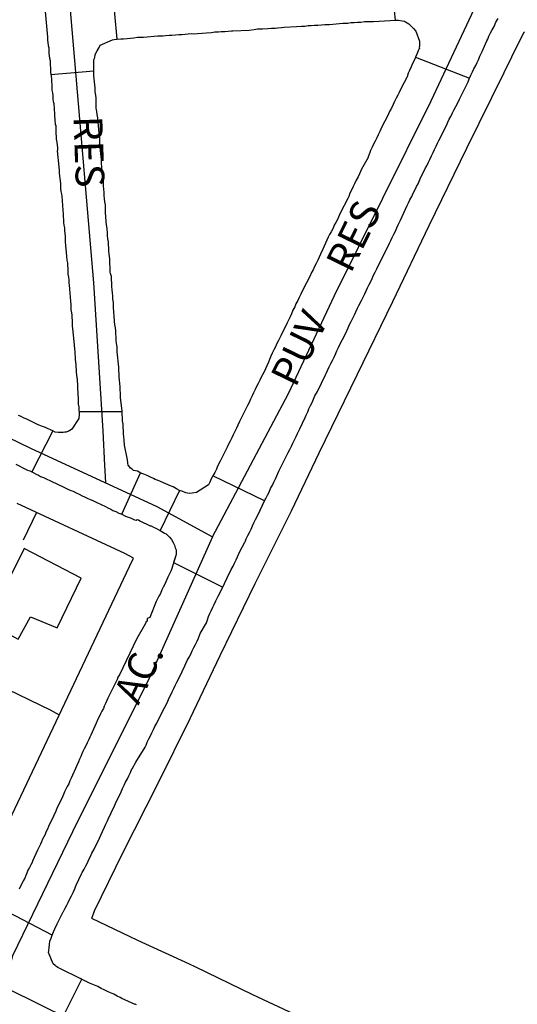
# Model space of a CAD drawing. Units: millimetres. Extents: x 185545 to 187958, y 1663200 to 1665975.
# Drawn here: x 185925 to 185968, y 1663463 to 1663549 of the extents above; entities that cross this region are included whole.
import ezdxf
from ezdxf.enums import TextEntityAlignment as Align

# ---------------------------------------------------------------- set-up
doc = ezdxf.new("R2010")
doc.units = ezdxf.units.MM
for name, color, linetype in [('IMAGEM', 7, 'Continuous'), ('V-CANTEIRO', 3, 'Continuous'), ('V-CRUZAMENTO', 1, 'Continuous'), ('V-EDIFICACAO', 2, 'Continuous'), ('V-EIXO_DE_LOGRADOURO', 3, 'Continuous'), ('V-LOTE', 1, 'Continuous'), ('V-NOME_DOS_LOGRADOUROS', 7, 'Continuous'), ('V-QUADRA', 6, 'Continuous'), ('V-TESTADA', 5, 'Continuous')]:
    doc.layers.add(name, color=color, linetype=linetype)
picture_1 = doc.add_image_def('image1.jpg', size_in_pixel=(4020, 4625))

msp = doc.modelspace()

# ---------------------------------------------------------------- linework, layer by layer
at = {"layer": 'V-CANTEIRO'}
msp.add_lwpolyline([(185945.85, 1663547.82), (185946.31, 1663547.84), (185946.63, 1663547.86), (185946.93, 1663547.88), (185947.18, 1663547.91), (185947.48, 1663547.93), (185947.71, 1663547.97), (185948.8, 1663548.01), (185949.22, 1663548.05), (185949.52, 1663548.05), (185949.81, 1663548.1), (185950.07, 1663548.1), (185950.36, 1663548.12), (185950.66, 1663548.14), (185950.96, 1663548.16), (185951.26, 1663548.18), (185951.55, 1663548.2), (185951.66, 1663548.19), (185952.82, 1663548.31), (185953.25, 1663548.31), (185953.5, 1663548.35), (185953.8, 1663548.35), (185954.1, 1663548.39), (185954.39, 1663548.39), (185954.69, 1663548.44), (185954.94, 1663548.44), (185955.24, 1663548.46), (185955.47, 1663548.44), (185956.94, 1663548.54), (185957.36, 1663548.56), (185957.66, 1663548.56), (185957.96, 1663548.52), (185958.19, 1663548.48), (185958.25, 1663548.42), (185958.55, 1663548.25), (185958.74, 1663548.08), (185958.95, 1663547.84), (185959.16, 1663547.61), (185959.48, 1663546.73), (185959.48, 1663546.32), (185959.46, 1663546.21), (185959.48, 1663546.11), (185959.42, 1663546.06), (185959.37, 1663545.9), (185959.25, 1663545.6), (185959.14, 1663545.34), (185959.01, 1663545.05), (185958.88, 1663544.79), (185958.76, 1663544.5), (185958.61, 1663544.2), (185958.5, 1663543.95), (185958.4, 1663543.65), (185958.38, 1663543.58), (185957.91, 1663542.72), (185957.72, 1663542.29), (185957.59, 1663542.04), (185957.46, 1663541.78), (185957.32, 1663541.49), (185957.19, 1663541.23), (185957.04, 1663540.93), (185956.91, 1663540.68), (185956.79, 1663540.43), (185956.73, 1663540.28), (185956.21, 1663539.3), (185956.04, 1663538.9), (185955.9, 1663538.6), (185955.77, 1663538.35), (185955.62, 1663538.05), (185955.49, 1663537.8), (185955.37, 1663537.54), (185955.22, 1663537.24), (185955.13, 1663536.99), (185955.03, 1663536.69), (185955.03, 1663536.63), (185954.45, 1663535.63), (185954.28, 1663535.21), (185954.14, 1663534.95), (185953.99, 1663534.66), (185953.82, 1663534.36), (185953.71, 1663534.11), (185953.56, 1663533.81), (185953.44, 1663533.55), (185953.33, 1663533.26), (185953.29, 1663533.15), (185952.57, 1663531.75), (185952.38, 1663531.31), (185952.21, 1663531.01), (185952.08, 1663530.76), (185951.97, 1663530.5), (185951.8, 1663530.2), (185951.67, 1663529.95), (185951.55, 1663529.72), (185951.08, 1663528.68), (185950.89, 1663528.25), (185950.76, 1663528), (185950.64, 1663527.74), (185950.49, 1663527.45), (185950.36, 1663527.19), (185950.23, 1663526.9), (185950.11, 1663526.66), (185949.94, 1663526.3), (185949.94, 1663526.3), (185949.36, 1663525.2), (185949.17, 1663524.78), (185949.02, 1663524.48), (185948.92, 1663524.22), (185948.75, 1663523.93), (185948.64, 1663523.67), (185948.49, 1663523.38), (185948.37, 1663523.08), (185948.24, 1663522.82), (185948.09, 1663522.53), (185947.99, 1663522.29), (185947.43, 1663521.17), (185947.22, 1663520.75), (185947.07, 1663520.45), (185946.97, 1663520.2), (185946.84, 1663519.94), (185946.69, 1663519.64), (185946.57, 1663519.39), (185946.46, 1663519.09), (185946.36, 1663518.86), (185945.95, 1663517.99), (185945.72, 1663517.57), (185945.61, 1663517.31), (185945.46, 1663517.01), (185945.33, 1663516.76), (185945.21, 1663516.51), (185945.06, 1663516.21), (185944.93, 1663515.95), (185944.8, 1663515.66), (185944.68, 1663515.36), (185944.55, 1663515.11), (185944.4, 1663514.81), (185944.34, 1663514.7), (185944.06, 1663514.13), (185943.83, 1663513.71), (185943.7, 1663513.41), (185943.57, 1663513.15), (185943.45, 1663512.86), (185943.3, 1663512.56), (185943.17, 1663512.31), (185943.02, 1663512.01), (185942.9, 1663511.76), (185942.77, 1663511.5), (185942.67, 1663511.27), (185942.15, 1663510.27), (185941.94, 1663509.85), (185941.84, 1663509.59), (185941.69, 1663509.3), (185941.52, 1663509), (185941.39, 1663508.74), (185941.26, 1663508.45), (185941.16, 1663508.21), (185940.1, 1663507.55), (185939.72, 1663507.51), (185939.46, 1663507.47), (185939.33, 1663507.49), (185939.17, 1663507.53), (185938.91, 1663507.64), (185938.62, 1663507.74), (185938.38, 1663507.89), (185938.07, 1663508.04), (185937.77, 1663508.17), (185937.66, 1663508.21), (185936.79, 1663508.61), (185936.53, 1663508.7), (185936.37, 1663508.78), (185936.11, 1663508.89), (185935.82, 1663509.02), (185935.52, 1663509.14), (185935.27, 1663509.25), (185934.99, 1663509.4), (185934.63, 1663509.48), (185934.52, 1663509.57), (185934.39, 1663509.67), (185934.22, 1663509.86), (185934.16, 1663509.91), (185934.14, 1663510.14), (185934.12, 1663510.38), (185933.86, 1663511.67), (185933.82, 1663512.09), (185933.8, 1663512.39), (185933.78, 1663512.65), (185933.78, 1663512.94), (185933.73, 1663513.2), (185933.73, 1663513.49), (185933.69, 1663513.79), (185933.67, 1663514.05), (185933.65, 1663514.34), (185933.65, 1663514.6), (185933.65, 1663514.66), (185933.52, 1663515.78), (185933.52, 1663516.17), (185933.48, 1663516.46), (185933.48, 1663516.72), (185933.46, 1663517.01), (185933.42, 1663517.31), (185933.4, 1663517.57), (185933.38, 1663517.86), (185933.35, 1663518.12), (185933.36, 1663518.43), (185933.36, 1663518.43), (185933.23, 1663519.77), (185933.21, 1663520.2), (185933.16, 1663520.49), (185933.14, 1663520.79), (185933.14, 1663521.04), (185933.1, 1663521.34), (185933.1, 1663521.59), (185933.06, 1663521.85), (185933.01, 1663522.15), (185932.99, 1663522.4), (185932.98, 1663522.46), (185932.91, 1663523.63), (185932.89, 1663524.05), (185932.84, 1663524.35), (185932.84, 1663524.61), (185932.82, 1663524.9), (185932.78, 1663525.16), (185932.76, 1663525.45), (185932.74, 1663525.75), (185932.72, 1663526.01), (185932.72, 1663526.3), (185932.65, 1663526.56), (185932.61, 1663526.7), (185932.59, 1663527.83), (185932.53, 1663528.25), (185932.5, 1663528.55), (185932.48, 1663528.8), (185932.46, 1663529.06), (185932.46, 1663529.31), (185932.42, 1663529.57), (185932.38, 1663529.86), (185932.38, 1663530.12), (185932.34, 1663530.42), (185932.32, 1663530.67), (185932.3, 1663530.73), (185932.21, 1663531.86), (185932.21, 1663532.24), (185932.19, 1663532.54), (185932.15, 1663532.79), (185932.12, 1663533.05), (185932.08, 1663533.34), (185932.08, 1663533.6), (185932.06, 1663533.89), (185932.02, 1663534.19), (185932.04, 1663534.45), (185932.04, 1663534.51), (185931.89, 1663535.76), (185931.87, 1663536.18), (185931.85, 1663536.44), (185931.83, 1663536.74), (185931.81, 1663536.99), (185931.78, 1663537.24), (185931.74, 1663537.5), (185931.72, 1663537.75), (185931.72, 1663538.01), (185931.7, 1663538.3), (185931.68, 1663538.56), (185931.66, 1663538.75), (185931.57, 1663539.7), (185931.53, 1663540.09), (185931.49, 1663540.38), (185931.44, 1663540.64), (185931.4, 1663540.93), (185931.4, 1663541.23), (185931.4, 1663541.49), (185931.38, 1663541.78), (185931.36, 1663542.04), (185931.32, 1663542.33), (185931.32, 1663542.63), (185931.32, 1663542.69), (185931.19, 1663543.73), (185931.19, 1663544.16), (185931.19, 1663544.45), (185931.19, 1663544.75), (185931.19, 1663545.05), (185931.21, 1663545.21), (185931.27, 1663545.32), (185931.27, 1663545.38), (185931.3, 1663545.49), (185931.32, 1663545.57), (185931.34, 1663545.64), (185931.47, 1663545.9), (185931.66, 1663546.19), (185931.75, 1663546.38), (185932.81, 1663546.87), (185932.97, 1663546.89), (185933.23, 1663546.91), (185933.53, 1663546.95), (185933.78, 1663546.95), (185934.08, 1663546.97), (185934.38, 1663546.99), (185934.67, 1663547.04), (185934.97, 1663547.08), (185935.22, 1663547.08), (185935.5, 1663547.08), (185936.75, 1663547.19), (185937.17, 1663547.21), (185937.43, 1663547.23), (185937.73, 1663547.25), (185937.98, 1663547.27), (185937.98, 1663547.27), (185938.28, 1663547.29), (185938.57, 1663547.31), (185938.83, 1663547.33), (185939.13, 1663547.36), (185939.38, 1663547.38), (185939.68, 1663547.4), (185939.82, 1663547.38), (185940.99, 1663547.46), (185941.42, 1663547.5), (185941.71, 1663547.55), (185942.01, 1663547.55), (185942.26, 1663547.57), (185942.56, 1663547.59), (185942.86, 1663547.61), (185943.15, 1663547.63), (185943.26, 1663547.63), (185944.68, 1663547.71), (185945.11, 1663547.76), (185945.4, 1663547.8), (185945.85, 1663547.82)], dxfattribs=at)
at = {"layer": 'V-CRUZAMENTO'}
for points in [[(185956.844, 1663553.44), (185957.36, 1663548.56), (185957.66, 1663548.56), (185957.96, 1663548.52), (185958.19, 1663548.48), (185958.25, 1663548.42), (185958.55, 1663548.25), (185958.74, 1663548.08), (185958.95, 1663547.84), (185959.16, 1663547.61), (185959.48, 1663546.73), (185959.48, 1663546.32), (185959.46, 1663546.21), (185959.48, 1663546.11), (185959.42, 1663546.06), (185959.37, 1663545.9), (185959.25, 1663545.6), (185959.14, 1663545.34), (185963.828, 1663543.536), (185963.95, 1663543.78), (185964.08, 1663544.07), (185964.21, 1663544.33), (185964.36, 1663544.62), (185964.48, 1663544.88), (185964.59, 1663545.13), (185964.72, 1663545.43), (185964.91, 1663545.85), (185965.34, 1663546.76), (185965.4, 1663546.91), (185965.5, 1663547.17), (185965.65, 1663547.47), (185965.78, 1663547.72), (185965.95, 1663548.02), (185966.12, 1663548.38), (185966.31, 1663548.72)], [(185926.95, 1663549.32), (185927.16, 1663547.1), (185927.16, 1663546.96), (185927.18, 1663546.83), (185927.2, 1663546.62), (185927.23, 1663546.36), (185927.27, 1663546.15), (185927.29, 1663545.94), (185927.29, 1663545.68), (185927.31, 1663545.47), (185927.35, 1663545.26), (185927.4, 1663545.07), (185927.42, 1663544.03), (185927.45, 1663543.861), (185931.19, 1663544.16), (185931.19, 1663544.45), (185931.19, 1663544.75), (185931.19, 1663545.05), (185931.21, 1663545.21), (185931.27, 1663545.32), (185931.27, 1663545.38), (185931.3, 1663545.49), (185931.335, 1663545.63), (185931.47, 1663545.9), (185931.66, 1663546.19), (185931.75, 1663546.38), (185932.81, 1663546.87), (185932.97, 1663546.89), (185933.23, 1663546.91), (185932.807, 1663551.352)], [(185927.08, 1663459.18), (185930.142, 1663465.304), (185929.77, 1663465.49), (185929.54, 1663465.59), (185929.24, 1663465.73), (185928.99, 1663465.86), (185928.69, 1663465.99), (185928.4, 1663466.16), (185928.05, 1663466.33), (185927.95, 1663466.4), (185927.88, 1663466.44), (185927.82, 1663466.5), (185927.67, 1663466.65), (185927.25, 1663467.63), (185927.27, 1663467.78), (185927.31, 1663468.07), (185927.33, 1663468.33), (185927.37, 1663468.62), (185927.48, 1663468.88), (185927.56, 1663469.13), (185923.74, 1663471.116)]]:
    msp.add_lwpolyline(points, dxfattribs=at)
for points in [[(185934.22, 1663509.86), (185934.16, 1663509.91), (185934.14, 1663510.14), (185934.12, 1663510.38), (185933.86, 1663511.67), (185933.82, 1663512.09), (185933.8, 1663512.39), (185933.78, 1663512.65), (185933.78, 1663512.94), (185933.73, 1663513.2), (185933.73, 1663513.49), (185933.69, 1663513.79), (185933.67, 1663514.05), (185933.65, 1663514.34), (185933.65, 1663514.557), (185929.916, 1663514.557), (185929.92, 1663514.51), (185929.92, 1663514.3), (185929.9, 1663514.05), (185929.88, 1663513.98), (185929.28, 1663513.07), (185929.07, 1663512.92), (185929.03, 1663512.9), (185928.99, 1663512.88), (185928.78, 1663512.81), (185928.76, 1663512.81), (185928.67, 1663512.79), (185928.52, 1663512.77), (185928.31, 1663512.77), (185928.1, 1663512.77), (185927.84, 1663512.81), (185927.63, 1663512.9), (185925.798, 1663509.358), (185925.93, 1663509.29), (185926.17, 1663509.16), (185926.38, 1663509.06), (185926.57, 1663508.95), (185926.83, 1663508.85), (185927.1, 1663508.72), (185927.38, 1663508.59), (185927.59, 1663508.48), (185927.93, 1663508.34), (185928.71, 1663507.96), (185928.99, 1663507.83), (185929.2, 1663507.74), (185929.41, 1663507.66), (185929.67, 1663507.53), (185929.92, 1663507.4), (185930.17, 1663507.28), (185930.39, 1663507.17), (185930.6, 1663507.07), (185930.86, 1663506.96), (185931.11, 1663506.85), (185931.45, 1663506.7), (185932.19, 1663506.33), (185932.42, 1663506.22), (185932.68, 1663506.11), (185932.85, 1663506), (185933.1, 1663505.92), (185933.36, 1663505.77), (185933.63, 1663505.67), (185933.63, 1663505.67), (185935.234, 1663509.269), (185934.99, 1663509.4), (185934.63, 1663509.48), (185934.52, 1663509.57), (185934.39, 1663509.67)], [(185945.1, 1663504.93), (185945.23, 1663505.22), (185945.46, 1663505.65), (185946.029, 1663506.833), (185941.52, 1663509), (185941.39, 1663508.74), (185941.26, 1663508.45), (185941.16, 1663508.21), (185940.1, 1663507.55), (185939.72, 1663507.51), (185939.46, 1663507.47), (185939.33, 1663507.49), (185939.17, 1663507.53), (185938.91, 1663507.64), (185938.62, 1663507.74), (185936.958, 1663504.267), (185937.11, 1663504.18), (185937.34, 1663504.03), (185937.47, 1663503.97), (185937.47, 1663503.93), (185937.53, 1663503.91), (185937.76, 1663503.69), (185937.94, 1663503.49), (185938.08, 1663503.23), (185938.21, 1663502.98), (185938.25, 1663502.76), (185938.34, 1663502.59), (185938.34, 1663502.51), (185938.34, 1663502.17), (185938.125, 1663501.476), (185942.382, 1663499.326), (185942.5, 1663499.56), (185942.58, 1663499.75), (185942.71, 1663500.01), (185942.83, 1663500.3), (185942.98, 1663500.56), (185943.13, 1663500.86), (185943.28, 1663501.15), (185943.4, 1663501.41), (185943.55, 1663501.7), (185943.66, 1663501.96), (185943.85, 1663502.38), (185944.32, 1663503.25), (185944.34, 1663503.27), (185944.42, 1663503.53), (185944.57, 1663503.82), (185944.7, 1663504.08), (185944.85, 1663504.38), (185944.97, 1663504.67)]]:
    msp.add_lwpolyline(points, close=True, dxfattribs=at)
at = {"layer": 'V-EDIFICACAO'}
msp.add_lwpolyline([(185925.13, 1663502.7), (185921.93, 1663496.28), (185924.62, 1663494.82), (185925.69, 1663496.76), (185928.02, 1663495.8), (185930.1, 1663500.13), (185930.1, 1663500.13), (185925.13, 1663502.7)], close=True, dxfattribs=at)
at = {"layer": 'V-EIXO_DE_LOGRADOURO'}
for points in [[(185941.49, 1663503.71), (185948.09, 1663516.14), (185952.1, 1663524.65), (185956.3, 1663533.1), (185960.5, 1663541.55), (185964.46, 1663550), (185965.15, 1663551.69), (185972.47, 1663552.55), (185981.28, 1663553.57), (185990.13, 1663554.22), (185998.98, 1663554.87), (186007.83, 1663555.21), (186016.68, 1663555.8), (186025.24, 1663556.2), (186029.52, 1663556.48)], [(185928.96, 1663551.48), (185929.51, 1663545.05), (185930.06, 1663538.62), (185930.61, 1663532.19), (185931.16, 1663525.76), (185931.57, 1663519.33), (185931.98, 1663512.9), (185932.12, 1663509.91)], [(185872.46, 1663536.48), (185882.85, 1663531.48), (185893.24, 1663526.48), (185904.21, 1663521.96), (185914.86, 1663516.65), (185925.7, 1663511.42), (185936.67, 1663506.35), (185941.49, 1663503.71), (185935.91, 1663491.24), (185929.76, 1663479.01), (185924.12, 1663467.33), (185921.97, 1663459.19), (185916.77, 1663448.84), (185911.7, 1663438.42), (185906.82, 1663428), (185901.94, 1663417.58), (185896.55, 1663407.16), (185891.16, 1663396.74), (185885.77, 1663386.32), (185880.95, 1663375.9), (185876.01, 1663365.48)], [(185823.91, 1663511.39), (185823.91, 1663511.39), (185831.44, 1663507.48), (185838.97, 1663503.57), (185847.05, 1663500.09), (185855.13, 1663496.55), (185879.76, 1663485.63), (185896.41, 1663477.94), (185912.77, 1663469.88), (185929.13, 1663461.82), (185945.59, 1663453.76), (185962.05, 1663445.82), (185978.6, 1663437.88), (185995.45, 1663430.43), (186012.3, 1663422.98), (186027.76, 1663415.9), (186029.7, 1663415.13)], [(185932.12, 1663509.93), (185932.19, 1663508.42)]]:
    msp.add_lwpolyline(points, dxfattribs=at)
at = {"layer": 'V-LOTE'}
for points in [[(185998.35, 1663549.79), (185973.74, 1663547.95), (185968.54, 1663547.5), (185968.13, 1663546.7), (185966.81, 1663543.98), (185963.57, 1663537.43), (185960.3, 1663530.72), (185957.12, 1663524.12), (185954.03, 1663517.75), (185950.74, 1663510.98), (185948.33, 1663505.94), (185945.19, 1663499.64), (185942.13, 1663493.38), (185939.52, 1663487.92), (185936.73, 1663482.23), (185933.68, 1663476.26), (185931.22, 1663471.22), (185931.01, 1663470.62), (185931, 1663470.59), (185934.97, 1663468.69), (185939.47, 1663466.63), (185939.95, 1663466.41), (185944.96, 1663463.98), (185950.37, 1663461.47)], [(185923.57, 1663478.5), (185934.3, 1663501.12), (185934.64, 1663501.86), (185933.88, 1663502.27), (185924.54, 1663506.6)], [(185926.2, 1663505.83), (185925.04, 1663503.41)], [(185920.06, 1663492.23), (185927.39, 1663488.7), (185928.19, 1663488.25)]]:
    msp.add_lwpolyline(points, dxfattribs=at)
at = {"layer": 'V-QUADRA'}
for points in [[(185926.95, 1663549.32), (185927.16, 1663547.1), (185927.16, 1663547.04), (185927.16, 1663546.96), (185927.18, 1663546.83), (185927.2, 1663546.62), (185927.23, 1663546.36), (185927.27, 1663546.15), (185927.29, 1663545.94), (185927.29, 1663545.68), (185927.31, 1663545.47), (185927.35, 1663545.26), (185927.4, 1663545.07), (185927.42, 1663544.03), (185927.48, 1663543.69), (185927.5, 1663543.44), (185927.5, 1663543.22), (185927.54, 1663542.97), (185927.54, 1663542.72), (185927.54, 1663542.5), (185927.59, 1663542.25), (185927.63, 1663541.99), (185927.63, 1663541.74), (185927.67, 1663541.49), (185927.72, 1663541.34), (185927.77, 1663540.4), (185927.8, 1663539.79), (185927.84, 1663539.62), (185927.84, 1663539.47), (185927.88, 1663539.45), (185927.88, 1663539.2), (185927.9, 1663538.98), (185927.9, 1663538.73), (185927.92, 1663538.47), (185927.92, 1663538.22), (185927.97, 1663537.97), (185927.97, 1663537.97), (185928.01, 1663537.71), (185928.03, 1663537.5), (185928.03, 1663537.24), (185928.01, 1663537.22), (185928.16, 1663535.84), (185928.18, 1663535.51), (185928.18, 1663535.29), (185928.22, 1663535.04), (185928.24, 1663534.83), (185928.26, 1663534.61), (185928.29, 1663534.36), (185928.29, 1663534.15), (185928.29, 1663533.94), (185928.33, 1663533.68), (185928.37, 1663533.47), (185928.42, 1663533.28), (185928.5, 1663532.07), (185928.52, 1663531.73), (185928.52, 1663531.48), (185928.56, 1663531.26), (185928.56, 1663531.01), (185928.58, 1663530.76), (185928.63, 1663530.54), (185928.65, 1663530.29), (185928.67, 1663530.03), (185928.69, 1663529.78), (185928.69, 1663529.53), (185928.69, 1663529.33), (185928.82, 1663528.08), (185928.86, 1663527.74), (185928.9, 1663527.49), (185928.9, 1663527.24), (185928.92, 1663527.02), (185928.94, 1663526.77), (185928.94, 1663526.51), (185928.98, 1663526.26), (185929.03, 1663526.01), (185929.03, 1663525.75), (185929.05, 1663525.54), (185929.07, 1663525.28), (185929.07, 1663525.22), (185929.15, 1663524.18), (185929.18, 1663523.84), (185929.2, 1663523.63), (185929.2, 1663523.42), (185929.24, 1663523.16), (185929.28, 1663522.95), (185929.28, 1663522.74), (185929.3, 1663522.49), (185929.32, 1663522.23), (185929.32, 1663522.02), (185929.35, 1663521.76), (185929.37, 1663521.55), (185929.37, 1663521.53), (185929.47, 1663520.36), (185929.52, 1663520.03), (185929.54, 1663519.81), (185929.54, 1663519.56), (185929.56, 1663519.35), (185929.58, 1663519.13), (185929.6, 1663518.88), (185929.62, 1663518.67), (185929.64, 1663518.46), (185929.66, 1663518.2), (185929.66, 1663517.99), (185929.69, 1663517.78), (185929.71, 1663517.52), (185929.73, 1663517.42), (185929.81, 1663516.08), (185929.83, 1663515.74), (185929.83, 1663515.49), (185929.83, 1663515.23), (185929.88, 1663514.98), (185929.9, 1663514.72), (185929.92, 1663514.51), (185929.92, 1663514.3), (185929.9, 1663514.05), (185929.88, 1663513.98), (185929.28, 1663513.07), (185929.07, 1663512.92), (185929.03, 1663512.9), (185928.99, 1663512.88), (185928.78, 1663512.81), (185928.76, 1663512.81), (185928.67, 1663512.79), (185928.52, 1663512.77), (185928.31, 1663512.77), (185928.1, 1663512.77), (185927.84, 1663512.81), (185927.63, 1663512.9), (185927.42, 1663513), (185927.17, 1663513.11), (185926.99, 1663513.19), (185926.72, 1663513.3), (185926.44, 1663513.41), (185926.42, 1663513.41), (185925.43, 1663513.89), (185925.09, 1663514.04), (185924.88, 1663514.15), (185924.66, 1663514.23)], [(185934.9, 1663463.09), (185934.79, 1663463.13), (185934.78, 1663463.11), (185933.63, 1663463.64), (185933.49, 1663463.72), (185933.23, 1663463.83), (185932.93, 1663464), (185932.64, 1663464.12), (185932.38, 1663464.25), (185932.09, 1663464.38), (185931.83, 1663464.51), (185931.53, 1663464.67), (185931.24, 1663464.8), (185930.81, 1663464.97), (185929.77, 1663465.49), (185929.54, 1663465.59), (185929.24, 1663465.73), (185928.99, 1663465.86), (185928.69, 1663465.99), (185928.4, 1663466.16), (185928.05, 1663466.33), (185927.95, 1663466.4), (185927.88, 1663466.44), (185927.82, 1663466.5), (185927.67, 1663466.65), (185927.25, 1663467.63), (185927.27, 1663467.78), (185927.31, 1663468.07), (185927.33, 1663468.33), (185927.37, 1663468.62), (185927.48, 1663468.88), (185927.56, 1663469.13), (185927.69, 1663469.43), (185927.8, 1663469.68), (185928.01, 1663470.11), (185928.01, 1663470.11), (185928.54, 1663471.15), (185928.56, 1663471.17), (185928.71, 1663471.47), (185928.86, 1663471.72), (185928.96, 1663471.97), (185929.11, 1663472.27), (185929.24, 1663472.53), (185929.39, 1663472.82), (185929.52, 1663473.08), (185929.66, 1663473.48), (185930.13, 1663474.45), (185930.19, 1663474.56), (185930.36, 1663474.86), (185930.51, 1663475.15), (185930.64, 1663475.41), (185930.77, 1663475.71), (185930.89, 1663475.96), (185931.02, 1663476.26), (185931.19, 1663476.55), (185931.3, 1663476.81), (185931.53, 1663477.23), (185931.94, 1663478.14), (185932.12, 1663478.51), (185932.23, 1663478.76), (185932.38, 1663479.06), (185932.5, 1663479.35), (185932.63, 1663479.61), (185932.76, 1663479.9), (185932.89, 1663480.16), (185933.08, 1663480.56), (185933.57, 1663481.58), (185933.69, 1663481.86), (185933.82, 1663482.15), (185933.95, 1663482.41), (185934.12, 1663482.7), (185934.24, 1663482.96), (185934.39, 1663483.26), (185934.5, 1663483.57), (185934.51, 1663483.58), (185934.84, 1663484.15), (185935.65, 1663485.44), (185935.73, 1663485.63), (185935.83, 1663485.88), (185935.96, 1663486.18), (185936.11, 1663486.44), (185936.24, 1663486.69), (185936.36, 1663486.99), (185936.49, 1663487.24), (185936.66, 1663487.54), (185936.87, 1663487.96), (185937.36, 1663488.92), (185937.49, 1663489.19), (185937.62, 1663489.45), (185937.74, 1663489.74), (185937.87, 1663490), (185938, 1663490.25), (185938.15, 1663490.55), (185938.25, 1663490.8), (185938.4, 1663491.1), (185938.63, 1663491.53), (185939.1, 1663492.52), (185939.19, 1663492.71), (185939.31, 1663492.97), (185939.48, 1663493.26), (185939.61, 1663493.52), (185939.74, 1663493.82), (185939.88, 1663494.11), (185940.01, 1663494.37), (185940.16, 1663494.66), (185940.29, 1663494.92), (185940.44, 1663495.32), (185940.99, 1663496.25), (185941.05, 1663496.49), (185941.16, 1663496.78), (185941.26, 1663497.04), (185941.39, 1663497.29), (185941.52, 1663497.59), (185941.65, 1663497.84), (185941.79, 1663498.14), (185942, 1663498.57), (185942.5, 1663499.56), (185942.58, 1663499.75), (185942.71, 1663500.01), (185942.83, 1663500.3), (185942.98, 1663500.56), (185943.13, 1663500.86), (185943.28, 1663501.15), (185943.4, 1663501.41), (185943.55, 1663501.7), (185943.66, 1663501.96), (185943.85, 1663502.38), (185944.32, 1663503.25), (185944.34, 1663503.27), (185944.42, 1663503.53), (185944.57, 1663503.82), (185944.7, 1663504.08), (185944.85, 1663504.38), (185944.97, 1663504.67), (185945.1, 1663504.93), (185945.23, 1663505.22), (185945.23, 1663505.22), (185945.46, 1663505.65), (185946.08, 1663506.94), (185946.12, 1663507.05), (185946.29, 1663507.34), (185946.42, 1663507.6), (185946.54, 1663507.9), (185946.71, 1663508.19), (185946.84, 1663508.45), (185946.97, 1663508.74), (185947.09, 1663509), (185947.26, 1663509.42), (185947.82, 1663510.5), (185947.94, 1663510.74), (185948.07, 1663511.03), (185948.22, 1663511.29), (185948.37, 1663511.59), (185948.47, 1663511.84), (185948.62, 1663512.14), (185948.77, 1663512.43), (185948.88, 1663512.69), (185949.07, 1663513.09), (185949.56, 1663514.07), (185949.64, 1663514.26), (185949.79, 1663514.55), (185949.87, 1663514.81), (185950, 1663515.11), (185950.15, 1663515.36), (185950.27, 1663515.66), (185950.4, 1663515.95), (185950.61, 1663516.34), (185951.32, 1663517.76), (185951.38, 1663517.9), (185951.5, 1663518.16), (185951.63, 1663518.46), (185951.78, 1663518.75), (185951.91, 1663519.01), (185952.06, 1663519.3), (185952.18, 1663519.56), (185952.31, 1663519.86), (185952.44, 1663520.15), (185952.57, 1663520.41), (185952.78, 1663520.83), (185953.04, 1663521.32), (185953.16, 1663521.59), (185953.29, 1663521.85), (185953.41, 1663522.15), (185953.54, 1663522.4), (185953.69, 1663522.7), (185953.82, 1663522.99), (185953.96, 1663523.25), (185954.09, 1663523.55), (185954.22, 1663523.8), (185954.43, 1663524.22), (185954.73, 1663524.8), (185954.86, 1663525.07), (185954.96, 1663525.33), (185955.11, 1663525.62), (185955.24, 1663525.88), (185955.36, 1663526.13), (185955.49, 1663526.43), (185955.62, 1663526.68), (185955.77, 1663526.98), (185955.9, 1663527.24), (185956.09, 1663527.62), (185956.56, 1663528.57), (185956.59, 1663528.63), (185956.72, 1663528.89), (185956.87, 1663529.19), (185957, 1663529.44), (185957.1, 1663529.7), (185957.25, 1663529.99), (185957.38, 1663530.25), (185957.51, 1663530.54), (185957.63, 1663530.8), (185957.82, 1663531.2), (185958.4, 1663532.47), (185958.52, 1663532.71), (185958.65, 1663532.96), (185958.8, 1663533.26), (185958.93, 1663533.55), (185959.08, 1663533.81), (185959.22, 1663534.11), (185959.37, 1663534.36), (185959.54, 1663534.78), (185960.01, 1663535.74), (185960.11, 1663535.93), (185960.26, 1663536.23), (185960.39, 1663536.48), (185960.52, 1663536.78), (185960.67, 1663537.07), (185960.79, 1663537.33), (185960.92, 1663537.63), (185961.05, 1663537.88), (185961.17, 1663538.13), (185961.39, 1663538.56), (185961.88, 1663539.55), (185961.94, 1663539.7), (185962.07, 1663539.96), (185962.19, 1663540.21), (185962.34, 1663540.51), (185962.34, 1663540.51), (185962.47, 1663540.76), (185962.64, 1663541.06), (185962.77, 1663541.32), (185962.94, 1663541.7), (185963.45, 1663542.69), (185963.55, 1663542.93), (185963.7, 1663543.22), (185963.8, 1663543.48), (185963.95, 1663543.78), (185964.08, 1663544.07), (185964.21, 1663544.33), (185964.36, 1663544.62), (185964.48, 1663544.88), (185964.59, 1663545.13), (185964.72, 1663545.43), (185964.91, 1663545.85), (185965.34, 1663546.76), (185965.4, 1663546.91), (185965.5, 1663547.17), (185965.65, 1663547.47), (185965.78, 1663547.72), (185965.95, 1663548.02), (185966.12, 1663548.38), (185966.31, 1663548.72)], [(185924.41, 1663510.01), (185925.32, 1663509.55), (185925.43, 1663509.5), (185925.64, 1663509.44), (185925.93, 1663509.29), (185926.17, 1663509.16), (185926.38, 1663509.06), (185926.57, 1663508.95), (185926.83, 1663508.85), (185927.1, 1663508.72), (185927.38, 1663508.59), (185927.59, 1663508.48), (185927.93, 1663508.34), (185928.71, 1663507.96), (185928.99, 1663507.83), (185929.2, 1663507.74), (185929.41, 1663507.66), (185929.67, 1663507.53), (185929.92, 1663507.4), (185930.17, 1663507.28), (185930.39, 1663507.17), (185930.6, 1663507.07), (185930.86, 1663506.96), (185931.11, 1663506.85), (185931.45, 1663506.7), (185932.19, 1663506.33), (185932.42, 1663506.22), (185932.68, 1663506.11), (185932.85, 1663506), (185933.1, 1663505.92), (185933.36, 1663505.77), (185933.63, 1663505.67), (185933.87, 1663505.54), (185934.08, 1663505.45), (185934.29, 1663505.39), (185934.48, 1663505.29), (185934.71, 1663505.18), (185934.86, 1663505.16), (185934.95, 1663505.2), (185935.07, 1663505.18), (185935.18, 1663505.09), (185936.09, 1663504.67), (185936.16, 1663504.65), (185936.37, 1663504.56), (185936.62, 1663504.44), (185936.85, 1663504.33), (185937.11, 1663504.18), (185937.34, 1663504.03), (185937.47, 1663503.97), (185937.47, 1663503.93), (185937.53, 1663503.91), (185937.76, 1663503.69), (185937.94, 1663503.49), (185938.08, 1663503.23), (185938.21, 1663502.98), (185938.25, 1663502.76), (185938.34, 1663502.59), (185938.34, 1663502.51), (185938.34, 1663502.17), (185937.94, 1663500.88), (185937.87, 1663500.73), (185937.74, 1663500.43), (185937.62, 1663500.22), (185937.53, 1663500.01), (185937.45, 1663499.8), (185937.32, 1663499.54), (185937.21, 1663499.33), (185937.11, 1663499.12), (185937.11, 1663499.12), (185936.98, 1663498.8), (185936.85, 1663498.57), (185936.73, 1663498.33), (185936.6, 1663498.1), (185936.05, 1663496.72), (185935.92, 1663496.65), (185935.83, 1663496.59), (185935.81, 1663496.45), (185935.81, 1663496.4), (185935.73, 1663496.36), (185935.69, 1663496.18), (185934.89, 1663494.83), (185933.42, 1663491.72), (185933.29, 1663491.53), (185933.21, 1663491.31), (185933.04, 1663490.97), (185932.49, 1663489.89), (185932.4, 1663489.7), (185932.31, 1663489.49), (185932.19, 1663489.24), (185932.1, 1663489.02), (185932.02, 1663488.81), (185931.89, 1663488.56), (185931.78, 1663488.34), (185931.68, 1663488.13), (185931.55, 1663487.88), (185931.4, 1663487.53), (185930.94, 1663486.5), (185930.85, 1663486.31), (185930.75, 1663486.1), (185930.62, 1663485.82), (185930.49, 1663485.57), (185930.36, 1663485.31), (185930.24, 1663485.08), (185930.15, 1663484.87), (185930.07, 1663484.65), (185929.96, 1663484.4), (185929.85, 1663484.19), (185929.71, 1663483.87), (185929.22, 1663482.77), (185929.11, 1663482.53), (185929.01, 1663482.28), (185928.88, 1663482.03), (185928.77, 1663481.81), (185928.65, 1663481.56), (185928.56, 1663481.35), (185928.48, 1663481.13), (185928.35, 1663480.88), (185928.24, 1663480.67), (185928.14, 1663480.46), (185928.01, 1663480.2), (185927.9, 1663479.88), (185927.48, 1663479.03), (185927.35, 1663478.76), (185927.25, 1663478.55), (185927.16, 1663478.34), (185927.03, 1663478.08), (185926.95, 1663477.87), (185926.84, 1663477.66), (185926.74, 1663477.45), (185926.65, 1663477.23), (185926.57, 1663477.02), (185926.44, 1663476.81), (185926.31, 1663476.51), (185925.87, 1663475.56), (185925.85, 1663475.49), (185925.72, 1663475.24), (185925.59, 1663474.99), (185925.46, 1663474.77), (185925.36, 1663474.52), (185925.29, 1663474.31), (185925.19, 1663474.09), (185925.06, 1663473.84), (185924.94, 1663473.59), (185924.83, 1663473.37), (185924.7, 1663473.12)]]:
    msp.add_lwpolyline(points, dxfattribs=at)
msp.add_lwpolyline([(185945.85, 1663547.82), (185946.31, 1663547.84), (185946.63, 1663547.86), (185946.93, 1663547.88), (185947.18, 1663547.91), (185947.48, 1663547.93), (185947.71, 1663547.97), (185948.8, 1663548.01), (185949.22, 1663548.05), (185949.52, 1663548.05), (185949.81, 1663548.1), (185950.07, 1663548.1), (185950.36, 1663548.12), (185950.66, 1663548.14), (185950.96, 1663548.16), (185951.26, 1663548.18), (185951.55, 1663548.2), (185951.66, 1663548.19), (185952.82, 1663548.31), (185953.25, 1663548.31), (185953.5, 1663548.35), (185953.8, 1663548.35), (185954.1, 1663548.39), (185954.39, 1663548.39), (185954.69, 1663548.44), (185954.94, 1663548.44), (185955.24, 1663548.46), (185955.47, 1663548.44), (185956.94, 1663548.54), (185957.36, 1663548.56), (185957.66, 1663548.56), (185957.96, 1663548.52), (185958.19, 1663548.48), (185958.25, 1663548.42), (185958.55, 1663548.25), (185958.74, 1663548.08), (185958.95, 1663547.84), (185959.16, 1663547.61), (185959.48, 1663546.73), (185959.48, 1663546.32), (185959.46, 1663546.21), (185959.48, 1663546.11), (185959.42, 1663546.06), (185959.37, 1663545.9), (185959.25, 1663545.6), (185959.14, 1663545.34), (185959.01, 1663545.05), (185958.88, 1663544.79), (185958.76, 1663544.5), (185958.61, 1663544.2), (185958.5, 1663543.95), (185958.4, 1663543.65), (185958.38, 1663543.58), (185957.91, 1663542.72), (185957.72, 1663542.29), (185957.59, 1663542.04), (185957.46, 1663541.78), (185957.32, 1663541.49), (185957.19, 1663541.23), (185957.04, 1663540.93), (185956.91, 1663540.68), (185956.79, 1663540.43), (185956.73, 1663540.28), (185956.21, 1663539.3), (185956.04, 1663538.9), (185955.9, 1663538.6), (185955.77, 1663538.35), (185955.62, 1663538.05), (185955.49, 1663537.8), (185955.37, 1663537.54), (185955.22, 1663537.24), (185955.13, 1663536.99), (185955.03, 1663536.69), (185955.03, 1663536.63), (185954.45, 1663535.63), (185954.28, 1663535.21), (185954.14, 1663534.95), (185953.99, 1663534.66), (185953.82, 1663534.36), (185953.71, 1663534.11), (185953.56, 1663533.81), (185953.44, 1663533.55), (185953.33, 1663533.26), (185953.29, 1663533.15), (185952.57, 1663531.75), (185952.38, 1663531.31), (185952.21, 1663531.01), (185952.08, 1663530.76), (185951.97, 1663530.5), (185951.8, 1663530.2), (185951.67, 1663529.95), (185951.55, 1663529.72), (185951.08, 1663528.68), (185950.89, 1663528.25), (185950.76, 1663528), (185950.64, 1663527.74), (185950.49, 1663527.45), (185950.36, 1663527.19), (185950.23, 1663526.9), (185950.11, 1663526.66), (185949.94, 1663526.3), (185949.94, 1663526.3), (185949.36, 1663525.2), (185949.17, 1663524.78), (185949.02, 1663524.48), (185948.92, 1663524.22), (185948.75, 1663523.93), (185948.64, 1663523.67), (185948.49, 1663523.38), (185948.37, 1663523.08), (185948.24, 1663522.82), (185948.09, 1663522.53), (185947.99, 1663522.29), (185947.43, 1663521.17), (185947.22, 1663520.75), (185947.07, 1663520.45), (185946.97, 1663520.2), (185946.84, 1663519.94), (185946.69, 1663519.64), (185946.57, 1663519.39), (185946.46, 1663519.09), (185946.36, 1663518.86), (185945.95, 1663517.99), (185945.72, 1663517.57), (185945.61, 1663517.31), (185945.46, 1663517.01), (185945.33, 1663516.76), (185945.21, 1663516.51), (185945.06, 1663516.21), (185944.93, 1663515.95), (185944.8, 1663515.66), (185944.68, 1663515.36), (185944.55, 1663515.11), (185944.4, 1663514.81), (185944.34, 1663514.7), (185944.06, 1663514.13), (185943.83, 1663513.71), (185943.7, 1663513.41), (185943.57, 1663513.15), (185943.45, 1663512.86), (185943.3, 1663512.56), (185943.17, 1663512.31), (185943.02, 1663512.01), (185942.9, 1663511.76), (185942.77, 1663511.5), (185942.67, 1663511.27), (185942.15, 1663510.27), (185941.94, 1663509.85), (185941.84, 1663509.59), (185941.69, 1663509.3), (185941.52, 1663509), (185941.39, 1663508.74), (185941.26, 1663508.45), (185941.16, 1663508.21), (185940.1, 1663507.55), (185939.72, 1663507.51), (185939.46, 1663507.47), (185939.33, 1663507.49), (185939.17, 1663507.53), (185938.91, 1663507.64), (185938.62, 1663507.74), (185938.38, 1663507.89), (185938.07, 1663508.04), (185937.77, 1663508.17), (185937.66, 1663508.21), (185936.79, 1663508.61), (185936.53, 1663508.7), (185936.37, 1663508.78), (185936.11, 1663508.89), (185935.82, 1663509.02), (185935.52, 1663509.14), (185935.27, 1663509.25), (185934.99, 1663509.4), (185934.63, 1663509.48), (185934.52, 1663509.57), (185934.39, 1663509.67), (185934.22, 1663509.86), (185934.16, 1663509.91), (185934.14, 1663510.14), (185934.12, 1663510.38), (185933.86, 1663511.67), (185933.82, 1663512.09), (185933.8, 1663512.39), (185933.78, 1663512.65), (185933.78, 1663512.94), (185933.73, 1663513.2), (185933.73, 1663513.49), (185933.69, 1663513.79), (185933.67, 1663514.05), (185933.65, 1663514.34), (185933.65, 1663514.6), (185933.65, 1663514.66), (185933.52, 1663515.78), (185933.52, 1663516.17), (185933.48, 1663516.46), (185933.48, 1663516.72), (185933.46, 1663517.01), (185933.42, 1663517.31), (185933.4, 1663517.57), (185933.38, 1663517.86), (185933.35, 1663518.12), (185933.36, 1663518.43), (185933.36, 1663518.43), (185933.23, 1663519.77), (185933.21, 1663520.2), (185933.16, 1663520.49), (185933.14, 1663520.79), (185933.14, 1663521.04), (185933.1, 1663521.34), (185933.1, 1663521.59), (185933.06, 1663521.85), (185933.01, 1663522.15), (185932.99, 1663522.4), (185932.98, 1663522.46), (185932.91, 1663523.63), (185932.89, 1663524.05), (185932.84, 1663524.35), (185932.84, 1663524.61), (185932.82, 1663524.9), (185932.78, 1663525.16), (185932.76, 1663525.45), (185932.74, 1663525.75), (185932.72, 1663526.01), (185932.72, 1663526.3), (185932.65, 1663526.56), (185932.61, 1663526.7), (185932.59, 1663527.83), (185932.53, 1663528.25), (185932.5, 1663528.55), (185932.48, 1663528.8), (185932.46, 1663529.06), (185932.46, 1663529.31), (185932.42, 1663529.57), (185932.38, 1663529.86), (185932.38, 1663530.12), (185932.34, 1663530.42), (185932.32, 1663530.67), (185932.3, 1663530.73), (185932.21, 1663531.86), (185932.21, 1663532.24), (185932.19, 1663532.54), (185932.15, 1663532.79), (185932.12, 1663533.05), (185932.08, 1663533.34), (185932.08, 1663533.6), (185932.06, 1663533.89), (185932.02, 1663534.19), (185932.04, 1663534.45), (185932.04, 1663534.51), (185931.89, 1663535.76), (185931.87, 1663536.18), (185931.85, 1663536.44), (185931.83, 1663536.74), (185931.81, 1663536.99), (185931.78, 1663537.24), (185931.74, 1663537.5), (185931.72, 1663537.75), (185931.72, 1663538.01), (185931.7, 1663538.3), (185931.68, 1663538.56), (185931.66, 1663538.75), (185931.57, 1663539.7), (185931.53, 1663540.09), (185931.49, 1663540.38), (185931.44, 1663540.64), (185931.4, 1663540.93), (185931.4, 1663541.23), (185931.4, 1663541.49), (185931.38, 1663541.78), (185931.36, 1663542.04), (185931.32, 1663542.33), (185931.32, 1663542.63), (185931.32, 1663542.69), (185931.19, 1663543.73), (185931.19, 1663544.16), (185931.19, 1663544.45), (185931.19, 1663544.75), (185931.19, 1663545.05), (185931.21, 1663545.21), (185931.27, 1663545.32), (185931.27, 1663545.38), (185931.3, 1663545.49), (185931.32, 1663545.57), (185931.34, 1663545.64), (185931.47, 1663545.9), (185931.66, 1663546.19), (185931.75, 1663546.38), (185932.81, 1663546.87), (185932.97, 1663546.89), (185933.23, 1663546.91), (185933.53, 1663546.95), (185933.78, 1663546.95), (185934.08, 1663546.97), (185934.38, 1663546.99), (185934.67, 1663547.04), (185934.97, 1663547.08), (185935.22, 1663547.08), (185935.5, 1663547.08), (185936.75, 1663547.19), (185937.17, 1663547.21), (185937.43, 1663547.23), (185937.73, 1663547.25), (185937.98, 1663547.27), (185937.98, 1663547.27), (185938.28, 1663547.29), (185938.57, 1663547.31), (185938.83, 1663547.33), (185939.13, 1663547.36), (185939.38, 1663547.38), (185939.68, 1663547.4), (185939.82, 1663547.38), (185940.99, 1663547.46), (185941.42, 1663547.5), (185941.71, 1663547.55), (185942.01, 1663547.55), (185942.26, 1663547.57), (185942.56, 1663547.59), (185942.86, 1663547.61), (185943.15, 1663547.63), (185943.26, 1663547.63), (185944.68, 1663547.71), (185945.11, 1663547.76), (185945.4, 1663547.8), (185945.85, 1663547.82)], close=True, dxfattribs=at)
at = {"layer": 'V-TESTADA'}
for points in [[(185998.35, 1663549.79), (185973.74, 1663547.95), (185968.54, 1663547.5), (185968.13, 1663546.7), (185966.81, 1663543.98), (185963.57, 1663537.43), (185960.3, 1663530.72), (185957.12, 1663524.12), (185954.03, 1663517.75), (185950.74, 1663510.98), (185948.33, 1663505.94), (185945.19, 1663499.64), (185942.13, 1663493.38), (185939.52, 1663487.92), (185936.73, 1663482.23), (185933.68, 1663476.26), (185931.22, 1663471.22), (185931.01, 1663470.62), (185931, 1663470.59), (185934.97, 1663468.69), (185939.47, 1663466.63), (185939.95, 1663466.41), (185944.96, 1663463.98), (185950.37, 1663461.47)], [(185923.57, 1663478.5), (185934.3, 1663501.12), (185934.64, 1663501.86), (185933.88, 1663502.27), (185924.54, 1663506.6)]]:
    msp.add_lwpolyline(points, dxfattribs=at)

# ---------------------------------------------------------------- texts
at = {"layer": 'V-NOME_DOS_LOGRADOUROS'}
for s, rotation, p in [('RES', 272, (185928.64, 1663540.18)), ('RES', 64, (185954.21, 1663526.16)), ('PUV', 64, (185949.41, 1663516.24)), ('AC.', 64, (185935.77, 1663488.69))]:
    msp.add_text(s, height=2.5, rotation=rotation, dxfattribs=at).set_placement(p, align=Align.BOTTOM_LEFT)

# ---------------------------------------------------------------- referenced raster images: frames only (the image files are external)
at = {"layer": 'IMAGEM'}
image = msp.add_image(picture_1, insert=(185545.197, 1663199.635), size_in_units=(2412.348, 2775.4), dxfattribs=at)
image.dxf.flags = 7

doc.saveas('drawing.dxf')
